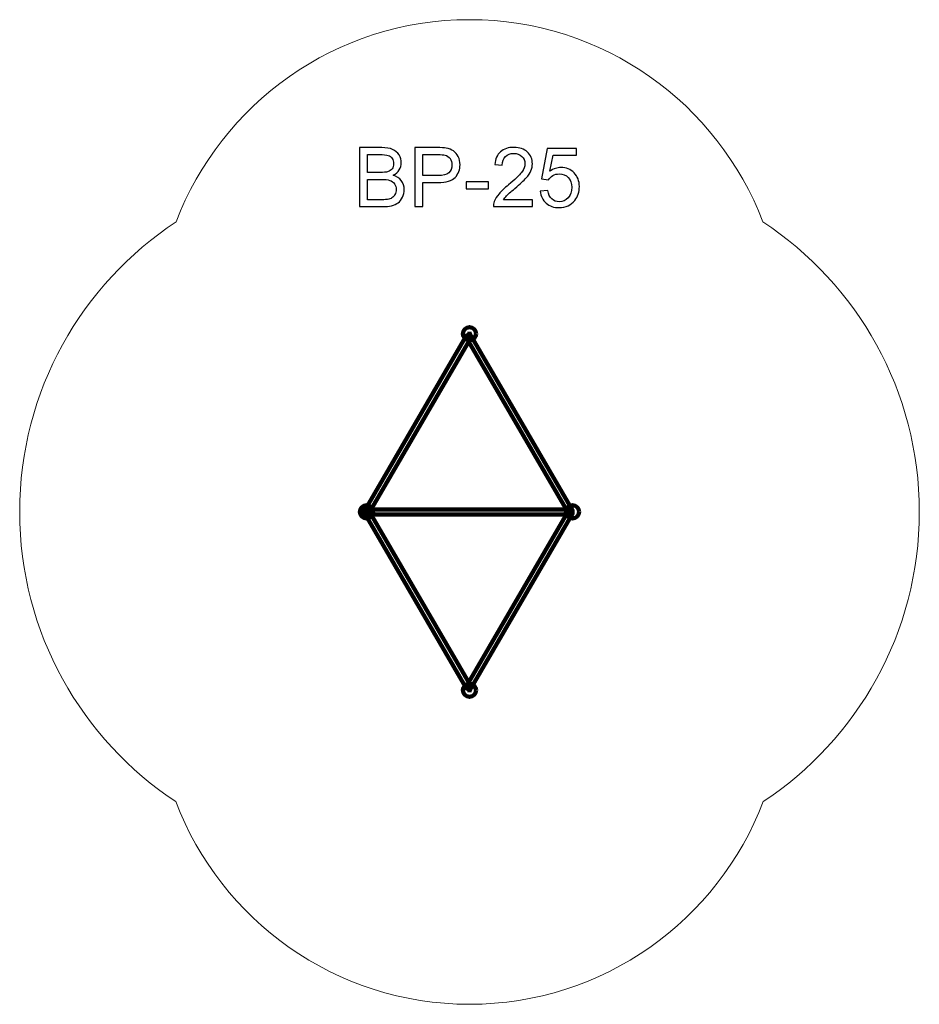
# Model space of a CAD drawing. Units: centimetres. Extents: x -8.78 to -2.62, y 5.76 to 12.5.
import ezdxf

# ---------------------------------------------------------------- set-up
doc = ezdxf.new("R2010")
doc.units = ezdxf.units.CM
doc.header["$MEASUREMENT"] = 0
doc.layers.add('layer 1', color=7, linetype='Continuous')

msp = doc.modelspace()

# ---------------------------------------------------------------- linework, layer by layer
at = {"layer": 'layer 1', "color": 242, "lineweight": 9}
msp.add_open_spline([(-5.70456, 5.75825), (-4.78569, 5.75825), (-4.0016, 6.33476), (-3.69387, 7.14574), (-3.69387, 7.14574), (-3.04972, 7.57052), (-2.62456, 8.30042), (-2.62456, 9.12973), (-2.62456, 9.12973), (-2.62456, 9.95951), (-3.05021, 10.68977), (-3.69497, 11.11445), (-3.69497, 11.11445), (-4.00345, 11.92391), (-4.78678, 12.49904), (-5.70456, 12.49904), (-5.70456, 12.49904), (-6.62233, 12.49904), (-7.40566, 11.92391), (-7.71415, 11.11446), (-7.71415, 11.11446), (-8.35892, 10.68979), (-8.78457, 9.95952), (-8.78457, 9.12973), (-8.78457, 9.12973), (-8.78457, 8.30041), (-8.3594, 7.57051), (-7.71525, 7.14573), (-7.71525, 7.14573), (-7.40753, 6.33476), (-6.62343, 5.75825), (-5.70456, 5.75825)], degree=3, knots=[0, 0, 0, 0, 0.1111111, 0.1111111, 0.1111111, 0.1111111, 0.2222222, 0.2222222, 0.2222222, 0.2222222, 0.3333333, 0.3333333, 0.3333333, 0.3333333, 0.4444444, 0.4444444, 0.4444444, 0.4444444, 0.5555556, 0.5555556, 0.5555556, 0.5555556, 0.6666667, 0.6666667, 0.6666667, 0.6666667, 0.7777778, 0.7777778, 0.7777778, 0.7777778, 1, 1, 1, 1], dxfattribs=at)
at = {"layer": 'layer 1', "color": 250}
for points, knots in [([(-6.45701, 11.21903), (-6.45701, 11.21903), (-6.45701, 11.62317), (-6.45701, 11.62317), (-6.45701, 11.62317), (-6.45701, 11.62317), (-6.30536, 11.62317), (-6.30536, 11.62317), (-6.30536, 11.62317), (-6.2745, 11.62317), (-6.24976, 11.61912), (-6.23104, 11.61094), (-6.23104, 11.61094), (-6.21242, 11.60276), (-6.19783, 11.59015), (-6.1873, 11.57312), (-6.1873, 11.57312), (-6.17667, 11.55619), (-6.1714, 11.53841), (-6.1714, 11.51978), (-6.1714, 11.51978), (-6.1714, 11.50257), (-6.1761, 11.48629), (-6.18542, 11.47105), (-6.18542, 11.47105), (-6.19473, 11.45581), (-6.20884, 11.44349), (-6.22775, 11.43408), (-6.22775, 11.43408), (-6.20329, 11.42693), (-6.18448, 11.4147), (-6.1714, 11.39739), (-6.1714, 11.39739), (-6.15823, 11.38018), (-6.15164, 11.35976), (-6.15164, 11.33625), (-6.15164, 11.33625), (-6.15164, 11.31724), (-6.15569, 11.29965), (-6.16369, 11.28338), (-6.16369, 11.28338), (-6.17168, 11.2671), (-6.18156, 11.25459), (-6.19332, 11.24575), (-6.19332, 11.24575), (-6.20508, 11.237), (-6.21985, 11.23032), (-6.23753, 11.2258), (-6.23753, 11.2258), (-6.25531, 11.22129), (-6.27704, 11.21903), (-6.30282, 11.21903), (-6.30282, 11.21903), (-6.30282, 11.21903), (-6.45701, 11.21903), (-6.45701, 11.21903)], [0, 0, 0, 0, 0.0666667, 0.0666667, 0.0666667, 0.0666667, 0.1333333, 0.1333333, 0.1333333, 0.1333333, 0.2, 0.2, 0.2, 0.2, 0.2666667, 0.2666667, 0.2666667, 0.2666667, 0.3333333, 0.3333333, 0.3333333, 0.3333333, 0.4, 0.4, 0.4, 0.4, 0.4666667, 0.4666667, 0.4666667, 0.4666667, 0.5333333, 0.5333333, 0.5333333, 0.5333333, 0.6, 0.6, 0.6, 0.6, 0.6666667, 0.6666667, 0.6666667, 0.6666667, 0.7333333, 0.7333333, 0.7333333, 0.7333333, 0.8, 0.8, 0.8, 0.8, 0.8666667, 0.8666667, 0.8666667, 0.8666667, 1, 1, 1, 1]), ([(-6.07827, 11.21903), (-6.07827, 11.21903), (-6.07827, 11.62317), (-6.07827, 11.62317), (-6.07827, 11.62317), (-6.07827, 11.62317), (-5.92568, 11.62317), (-5.92568, 11.62317), (-5.92568, 11.62317), (-5.89887, 11.62317), (-5.87836, 11.62185), (-5.86416, 11.61931), (-5.86416, 11.61931), (-5.84431, 11.61602), (-5.82766, 11.60972), (-5.8142, 11.6005), (-5.8142, 11.6005), (-5.80075, 11.59118), (-5.78993, 11.5782), (-5.78175, 11.56155), (-5.78175, 11.56155), (-5.77356, 11.5449), (-5.76952, 11.52656), (-5.76952, 11.50652), (-5.76952, 11.50652), (-5.76952, 11.47228), (-5.78043, 11.44321), (-5.80235, 11.4195), (-5.80235, 11.4195), (-5.82418, 11.3957), (-5.86378, 11.38385), (-5.92098, 11.38385), (-5.92098, 11.38385), (-5.92098, 11.38385), (-6.02465, 11.38385), (-6.02465, 11.38385), (-6.02465, 11.38385), (-6.02465, 11.38385), (-6.02465, 11.21903), (-6.02465, 11.21903), (-6.02465, 11.21903), (-6.02465, 11.21903), (-6.07827, 11.21903), (-6.07827, 11.21903)], [0, 0, 0, 0, 0.0833333, 0.0833333, 0.0833333, 0.0833333, 0.1666667, 0.1666667, 0.1666667, 0.1666667, 0.25, 0.25, 0.25, 0.25, 0.3333333, 0.3333333, 0.3333333, 0.3333333, 0.4166667, 0.4166667, 0.4166667, 0.4166667, 0.5, 0.5, 0.5, 0.5, 0.5833333, 0.5833333, 0.5833333, 0.5833333, 0.6666667, 0.6666667, 0.6666667, 0.6666667, 0.75, 0.75, 0.75, 0.75, 0.8333333, 0.8333333, 0.8333333, 0.8333333, 1, 1, 1, 1]), ([(-5.27338, 11.26644), (-5.27338, 11.26644), (-5.27338, 11.21903), (-5.27338, 11.21903), (-5.27338, 11.21903), (-5.27338, 11.21903), (-5.54092, 11.21903), (-5.54092, 11.21903), (-5.54092, 11.21903), (-5.5413, 11.23098), (-5.53932, 11.24245), (-5.53509, 11.25355), (-5.53509, 11.25355), (-5.52822, 11.27171), (-5.51721, 11.28968), (-5.50207, 11.30727), (-5.50207, 11.30727), (-5.48692, 11.32486), (-5.46529, 11.34518), (-5.43716, 11.36823), (-5.43716, 11.36823), (-5.39341, 11.40426), (-5.36369, 11.43276), (-5.34816, 11.45384), (-5.34816, 11.45384), (-5.33255, 11.47491), (-5.32474, 11.49485), (-5.32474, 11.51367), (-5.32474, 11.51367), (-5.32474, 11.53333), (-5.3318, 11.54989), (-5.34591, 11.56343), (-5.34591, 11.56343), (-5.36002, 11.57688), (-5.37846, 11.58366), (-5.40113, 11.58366), (-5.40113, 11.58366), (-5.42512, 11.58366), (-5.44431, 11.57651), (-5.4587, 11.56221), (-5.4587, 11.56221), (-5.47309, 11.548), (-5.48034, 11.52825), (-5.48053, 11.50294), (-5.48053, 11.50294), (-5.48053, 11.50294), (-5.53133, 11.50802), (-5.53133, 11.50802), (-5.53133, 11.50802), (-5.52785, 11.54603), (-5.51467, 11.575), (-5.49191, 11.59495), (-5.49191, 11.59495), (-5.46905, 11.61489), (-5.43848, 11.62486), (-5.4, 11.62486), (-5.4, 11.62486), (-5.36124, 11.62486), (-5.33048, 11.61414), (-5.3079, 11.5926), (-5.3079, 11.5926), (-5.28523, 11.57105), (-5.27394, 11.54434), (-5.27394, 11.51254), (-5.27394, 11.51254), (-5.27394, 11.49636), (-5.27723, 11.48046), (-5.28391, 11.46484), (-5.28391, 11.46484), (-5.2905, 11.44913), (-5.3015, 11.43267), (-5.31684, 11.41536), (-5.31684, 11.41536), (-5.33227, 11.39815), (-5.35776, 11.37435), (-5.39332, 11.34424), (-5.39332, 11.34424), (-5.42314, 11.31922), (-5.44233, 11.30228), (-5.4508, 11.29335), (-5.4508, 11.29335), (-5.45927, 11.28441), (-5.46623, 11.27547), (-5.47178, 11.26644), (-5.47178, 11.26644), (-5.47178, 11.26644), (-5.27338, 11.26644), (-5.27338, 11.26644)], [0, 0, 0, 0, 0.0434783, 0.0434783, 0.0434783, 0.0434783, 0.0869565, 0.0869565, 0.0869565, 0.0869565, 0.1304348, 0.1304348, 0.1304348, 0.1304348, 0.173913, 0.173913, 0.173913, 0.173913, 0.2173913, 0.2173913, 0.2173913, 0.2173913, 0.2608696, 0.2608696, 0.2608696, 0.2608696, 0.3043478, 0.3043478, 0.3043478, 0.3043478, 0.3478261, 0.3478261, 0.3478261, 0.3478261, 0.3913043, 0.3913043, 0.3913043, 0.3913043, 0.4347826, 0.4347826, 0.4347826, 0.4347826, 0.4782609, 0.4782609, 0.4782609, 0.4782609, 0.5217391, 0.5217391, 0.5217391, 0.5217391, 0.5652174, 0.5652174, 0.5652174, 0.5652174, 0.6086957, 0.6086957, 0.6086957, 0.6086957, 0.6521739, 0.6521739, 0.6521739, 0.6521739, 0.6956522, 0.6956522, 0.6956522, 0.6956522, 0.7391304, 0.7391304, 0.7391304, 0.7391304, 0.7826087, 0.7826087, 0.7826087, 0.7826087, 0.826087, 0.826087, 0.826087, 0.826087, 0.8695652, 0.8695652, 0.8695652, 0.8695652, 0.9130435, 0.9130435, 0.9130435, 0.9130435, 1, 1, 1, 1]), ([(-5.21966, 11.32514), (-5.21966, 11.32514), (-5.16774, 11.3291), (-5.16774, 11.3291), (-5.16774, 11.3291), (-5.16388, 11.30379), (-5.15494, 11.28479), (-5.14102, 11.27199), (-5.14102, 11.27199), (-5.1271, 11.25929), (-5.11007, 11.2529), (-5.09003, 11.2529), (-5.09003, 11.2529), (-5.06585, 11.2529), (-5.04563, 11.26193), (-5.02917, 11.2799), (-5.02917, 11.2799), (-5.0128, 11.29796), (-5.00461, 11.32185), (-5.00461, 11.35158), (-5.00461, 11.35158), (-5.00461, 11.3799), (-5.01242, 11.40219), (-5.02813, 11.41856), (-5.02813, 11.41856), (-5.04384, 11.43493), (-5.06463, 11.44311), (-5.0905, 11.44311), (-5.0905, 11.44311), (-5.10659, 11.44311), (-5.12098, 11.43944), (-5.13377, 11.43211), (-5.13377, 11.43211), (-5.14647, 11.42477), (-5.15645, 11.41527), (-5.16378, 11.4036), (-5.16378, 11.4036), (-5.16378, 11.4036), (-5.21063, 11.41038), (-5.21063, 11.41038), (-5.21063, 11.41038), (-5.21063, 11.41038), (-5.17169, 11.61809), (-5.17169, 11.61809), (-5.17169, 11.61809), (-5.17169, 11.61809), (-4.97131, 11.61809), (-4.97131, 11.61809), (-4.97131, 11.61809), (-4.97131, 11.61809), (-4.97131, 11.57068), (-4.97131, 11.57068), (-4.97131, 11.57068), (-4.97131, 11.57068), (-5.13208, 11.57068), (-5.13208, 11.57068), (-5.13208, 11.57068), (-5.13208, 11.57068), (-5.15362, 11.46165), (-5.15362, 11.46165), (-5.15362, 11.46165), (-5.12945, 11.47867), (-5.10405, 11.48714), (-5.07752, 11.48714), (-5.07752, 11.48714), (-5.04234, 11.48714), (-5.01261, 11.47491), (-4.98843, 11.45045), (-4.98843, 11.45045), (-4.96425, 11.42599), (-4.95212, 11.39457), (-4.95212, 11.35619), (-4.95212, 11.35619), (-4.95212, 11.31959), (-4.96275, 11.28799), (-4.98401, 11.26136), (-4.98401, 11.26136), (-5.00988, 11.22863), (-5.04525, 11.21226), (-5.09003, 11.21226), (-5.09003, 11.21226), (-5.12672, 11.21226), (-5.15663, 11.2226), (-5.17987, 11.24321), (-5.17987, 11.24321), (-5.20311, 11.26381), (-5.21637, 11.29109), (-5.21966, 11.32514)], [0, 0, 0, 0, 0.0434783, 0.0434783, 0.0434783, 0.0434783, 0.0869565, 0.0869565, 0.0869565, 0.0869565, 0.1304348, 0.1304348, 0.1304348, 0.1304348, 0.173913, 0.173913, 0.173913, 0.173913, 0.2173913, 0.2173913, 0.2173913, 0.2173913, 0.2608696, 0.2608696, 0.2608696, 0.2608696, 0.3043478, 0.3043478, 0.3043478, 0.3043478, 0.3478261, 0.3478261, 0.3478261, 0.3478261, 0.3913043, 0.3913043, 0.3913043, 0.3913043, 0.4347826, 0.4347826, 0.4347826, 0.4347826, 0.4782609, 0.4782609, 0.4782609, 0.4782609, 0.5217391, 0.5217391, 0.5217391, 0.5217391, 0.5652174, 0.5652174, 0.5652174, 0.5652174, 0.6086957, 0.6086957, 0.6086957, 0.6086957, 0.6521739, 0.6521739, 0.6521739, 0.6521739, 0.6956522, 0.6956522, 0.6956522, 0.6956522, 0.7391304, 0.7391304, 0.7391304, 0.7391304, 0.7826087, 0.7826087, 0.7826087, 0.7826087, 0.826087, 0.826087, 0.826087, 0.826087, 0.8695652, 0.8695652, 0.8695652, 0.8695652, 0.9130435, 0.9130435, 0.9130435, 0.9130435, 1, 1, 1, 1]), ([(-6.40338, 11.45327), (-6.40338, 11.45327), (-6.31599, 11.45327), (-6.31599, 11.45327), (-6.31599, 11.45327), (-6.29228, 11.45327), (-6.27526, 11.45487), (-6.265, 11.45798), (-6.265, 11.45798), (-6.25136, 11.46202), (-6.24111, 11.46879), (-6.23424, 11.4782), (-6.23424, 11.4782), (-6.22737, 11.48761), (-6.22389, 11.49937), (-6.22389, 11.51357), (-6.22389, 11.51357), (-6.22389, 11.52703), (-6.22709, 11.53888), (-6.23358, 11.54904), (-6.23358, 11.54904), (-6.23998, 11.55929), (-6.2492, 11.56635), (-6.26115, 11.57011), (-6.26115, 11.57011), (-6.27309, 11.57387), (-6.2936, 11.57576), (-6.32258, 11.57576), (-6.32258, 11.57576), (-6.32258, 11.57576), (-6.40338, 11.57576), (-6.40338, 11.57576), (-6.40338, 11.57576), (-6.40338, 11.57576), (-6.40338, 11.45327), (-6.40338, 11.45327)], [0, 0, 0, 0, 0.1, 0.1, 0.1, 0.1, 0.2, 0.2, 0.2, 0.2, 0.3, 0.3, 0.3, 0.3, 0.4, 0.4, 0.4, 0.4, 0.5, 0.5, 0.5, 0.5, 0.6, 0.6, 0.6, 0.6, 0.7, 0.7, 0.7, 0.7, 0.8, 0.8, 0.8, 0.8, 1, 1, 1, 1]), ([(-6.02465, 11.43126), (-6.02465, 11.43126), (-5.92022, 11.43126), (-5.92022, 11.43126), (-5.92022, 11.43126), (-5.88561, 11.43126), (-5.86115, 11.43766), (-5.84657, 11.45054), (-5.84657, 11.45054), (-5.83208, 11.46343), (-5.82483, 11.48149), (-5.82483, 11.50492), (-5.82483, 11.50492), (-5.82483, 11.52176), (-5.82907, 11.53625), (-5.83763, 11.54829), (-5.83763, 11.54829), (-5.84619, 11.56033), (-5.85748, 11.56832), (-5.8714, 11.57218), (-5.8714, 11.57218), (-5.88043, 11.57453), (-5.89708, 11.57576), (-5.92126, 11.57576), (-5.92126, 11.57576), (-5.92126, 11.57576), (-6.02465, 11.57576), (-6.02465, 11.57576), (-6.02465, 11.57576), (-6.02465, 11.57576), (-6.02465, 11.43126), (-6.02465, 11.43126)], [0, 0, 0, 0, 0.1111111, 0.1111111, 0.1111111, 0.1111111, 0.2222222, 0.2222222, 0.2222222, 0.2222222, 0.3333333, 0.3333333, 0.3333333, 0.3333333, 0.4444444, 0.4444444, 0.4444444, 0.4444444, 0.5555556, 0.5555556, 0.5555556, 0.5555556, 0.6666667, 0.6666667, 0.6666667, 0.6666667, 0.7777778, 0.7777778, 0.7777778, 0.7777778, 1, 1, 1, 1]), ([(-6.40338, 11.26644), (-6.40338, 11.26644), (-6.30273, 11.26644), (-6.30273, 11.26644), (-6.30273, 11.26644), (-6.28542, 11.26644), (-6.27328, 11.2671), (-6.26623, 11.26842), (-6.26623, 11.26842), (-6.254, 11.27058), (-6.24365, 11.27425), (-6.23537, 11.27943), (-6.23537, 11.27943), (-6.22709, 11.2846), (-6.22032, 11.29212), (-6.21496, 11.302), (-6.21496, 11.302), (-6.20959, 11.31188), (-6.20696, 11.32326), (-6.20696, 11.33615), (-6.20696, 11.33615), (-6.20696, 11.3513), (-6.21082, 11.36437), (-6.21862, 11.37557), (-6.21862, 11.37557), (-6.22634, 11.38676), (-6.23706, 11.39457), (-6.2508, 11.39909), (-6.2508, 11.39909), (-6.26444, 11.4036), (-6.28419, 11.40586), (-6.30988, 11.40586), (-6.30988, 11.40586), (-6.30988, 11.40586), (-6.40338, 11.40586), (-6.40338, 11.40586), (-6.40338, 11.40586), (-6.40338, 11.40586), (-6.40338, 11.26644), (-6.40338, 11.26644)], [0, 0, 0, 0, 0.0909091, 0.0909091, 0.0909091, 0.0909091, 0.1818182, 0.1818182, 0.1818182, 0.1818182, 0.2727273, 0.2727273, 0.2727273, 0.2727273, 0.3636364, 0.3636364, 0.3636364, 0.3636364, 0.4545455, 0.4545455, 0.4545455, 0.4545455, 0.5454545, 0.5454545, 0.5454545, 0.5454545, 0.6363636, 0.6363636, 0.6363636, 0.6363636, 0.7272727, 0.7272727, 0.7272727, 0.7272727, 0.8181818, 0.8181818, 0.8181818, 0.8181818, 1, 1, 1, 1]), ([(-5.72775, 11.34038), (-5.72775, 11.34038), (-5.72775, 11.39006), (-5.72775, 11.39006), (-5.72775, 11.39006), (-5.72775, 11.39006), (-5.57422, 11.39006), (-5.57422, 11.39006), (-5.57422, 11.39006), (-5.57422, 11.39006), (-5.57422, 11.34038), (-5.57422, 11.34038), (-5.57422, 11.34038), (-5.57422, 11.34038), (-5.72775, 11.34038), (-5.72775, 11.34038)], [0, 0, 0, 0, 0.2, 0.2, 0.2, 0.2, 0.4, 0.4, 0.4, 0.4, 0.6, 0.6, 0.6, 0.6, 1, 1, 1, 1])]:
    msp.add_open_spline(points, degree=3, knots=knots, dxfattribs=at)
at = {"layer": 'layer 1', "color": 250, "lineweight": 5}
for points, knots in [([(-6.45701, 11.21903), (-6.45701, 11.21903), (-6.45701, 11.62317), (-6.45701, 11.62317), (-6.45701, 11.62317), (-6.45701, 11.62317), (-6.30536, 11.62317), (-6.30536, 11.62317), (-6.30536, 11.62317), (-6.2745, 11.62317), (-6.24976, 11.61912), (-6.23104, 11.61094), (-6.23104, 11.61094), (-6.21242, 11.60276), (-6.19783, 11.59015), (-6.1873, 11.57312), (-6.1873, 11.57312), (-6.17667, 11.55619), (-6.1714, 11.53841), (-6.1714, 11.51978), (-6.1714, 11.51978), (-6.1714, 11.50257), (-6.1761, 11.48629), (-6.18542, 11.47105), (-6.18542, 11.47105), (-6.19473, 11.45581), (-6.20884, 11.44349), (-6.22775, 11.43408), (-6.22775, 11.43408), (-6.20329, 11.42693), (-6.18448, 11.4147), (-6.1714, 11.39739), (-6.1714, 11.39739), (-6.15823, 11.38018), (-6.15164, 11.35976), (-6.15164, 11.33625), (-6.15164, 11.33625), (-6.15164, 11.31724), (-6.15569, 11.29965), (-6.16369, 11.28338), (-6.16369, 11.28338), (-6.17168, 11.2671), (-6.18156, 11.25459), (-6.19332, 11.24575), (-6.19332, 11.24575), (-6.20508, 11.237), (-6.21985, 11.23032), (-6.23753, 11.2258), (-6.23753, 11.2258), (-6.25531, 11.22129), (-6.27704, 11.21903), (-6.30282, 11.21903), (-6.30282, 11.21903), (-6.30282, 11.21903), (-6.45701, 11.21903), (-6.45701, 11.21903)], [0, 0, 0, 0, 0.0666667, 0.0666667, 0.0666667, 0.0666667, 0.1333333, 0.1333333, 0.1333333, 0.1333333, 0.2, 0.2, 0.2, 0.2, 0.2666667, 0.2666667, 0.2666667, 0.2666667, 0.3333333, 0.3333333, 0.3333333, 0.3333333, 0.4, 0.4, 0.4, 0.4, 0.4666667, 0.4666667, 0.4666667, 0.4666667, 0.5333333, 0.5333333, 0.5333333, 0.5333333, 0.6, 0.6, 0.6, 0.6, 0.6666667, 0.6666667, 0.6666667, 0.6666667, 0.7333333, 0.7333333, 0.7333333, 0.7333333, 0.8, 0.8, 0.8, 0.8, 0.8666667, 0.8666667, 0.8666667, 0.8666667, 1, 1, 1, 1]), ([(-6.07827, 11.21903), (-6.07827, 11.21903), (-6.07827, 11.62317), (-6.07827, 11.62317), (-6.07827, 11.62317), (-6.07827, 11.62317), (-5.92568, 11.62317), (-5.92568, 11.62317), (-5.92568, 11.62317), (-5.89887, 11.62317), (-5.87836, 11.62185), (-5.86416, 11.61931), (-5.86416, 11.61931), (-5.84431, 11.61602), (-5.82766, 11.60972), (-5.8142, 11.6005), (-5.8142, 11.6005), (-5.80075, 11.59118), (-5.78993, 11.5782), (-5.78175, 11.56155), (-5.78175, 11.56155), (-5.77356, 11.5449), (-5.76952, 11.52656), (-5.76952, 11.50652), (-5.76952, 11.50652), (-5.76952, 11.47228), (-5.78043, 11.44321), (-5.80235, 11.4195), (-5.80235, 11.4195), (-5.82418, 11.3957), (-5.86378, 11.38385), (-5.92098, 11.38385), (-5.92098, 11.38385), (-5.92098, 11.38385), (-6.02465, 11.38385), (-6.02465, 11.38385), (-6.02465, 11.38385), (-6.02465, 11.38385), (-6.02465, 11.21903), (-6.02465, 11.21903), (-6.02465, 11.21903), (-6.02465, 11.21903), (-6.07827, 11.21903), (-6.07827, 11.21903)], [0, 0, 0, 0, 0.0833333, 0.0833333, 0.0833333, 0.0833333, 0.1666667, 0.1666667, 0.1666667, 0.1666667, 0.25, 0.25, 0.25, 0.25, 0.3333333, 0.3333333, 0.3333333, 0.3333333, 0.4166667, 0.4166667, 0.4166667, 0.4166667, 0.5, 0.5, 0.5, 0.5, 0.5833333, 0.5833333, 0.5833333, 0.5833333, 0.6666667, 0.6666667, 0.6666667, 0.6666667, 0.75, 0.75, 0.75, 0.75, 0.8333333, 0.8333333, 0.8333333, 0.8333333, 1, 1, 1, 1]), ([(-5.27338, 11.26644), (-5.27338, 11.26644), (-5.27338, 11.21903), (-5.27338, 11.21903), (-5.27338, 11.21903), (-5.27338, 11.21903), (-5.54092, 11.21903), (-5.54092, 11.21903), (-5.54092, 11.21903), (-5.5413, 11.23098), (-5.53932, 11.24245), (-5.53509, 11.25355), (-5.53509, 11.25355), (-5.52822, 11.27171), (-5.51721, 11.28968), (-5.50207, 11.30727), (-5.50207, 11.30727), (-5.48692, 11.32486), (-5.46529, 11.34518), (-5.43716, 11.36823), (-5.43716, 11.36823), (-5.39341, 11.40426), (-5.36369, 11.43276), (-5.34816, 11.45384), (-5.34816, 11.45384), (-5.33255, 11.47491), (-5.32474, 11.49485), (-5.32474, 11.51367), (-5.32474, 11.51367), (-5.32474, 11.53333), (-5.3318, 11.54989), (-5.34591, 11.56343), (-5.34591, 11.56343), (-5.36002, 11.57688), (-5.37846, 11.58366), (-5.40113, 11.58366), (-5.40113, 11.58366), (-5.42512, 11.58366), (-5.44431, 11.57651), (-5.4587, 11.56221), (-5.4587, 11.56221), (-5.47309, 11.548), (-5.48034, 11.52825), (-5.48053, 11.50294), (-5.48053, 11.50294), (-5.48053, 11.50294), (-5.53133, 11.50802), (-5.53133, 11.50802), (-5.53133, 11.50802), (-5.52785, 11.54603), (-5.51467, 11.575), (-5.49191, 11.59495), (-5.49191, 11.59495), (-5.46905, 11.61489), (-5.43848, 11.62486), (-5.4, 11.62486), (-5.4, 11.62486), (-5.36124, 11.62486), (-5.33048, 11.61414), (-5.3079, 11.5926), (-5.3079, 11.5926), (-5.28523, 11.57105), (-5.27394, 11.54434), (-5.27394, 11.51254), (-5.27394, 11.51254), (-5.27394, 11.49636), (-5.27723, 11.48046), (-5.28391, 11.46484), (-5.28391, 11.46484), (-5.2905, 11.44913), (-5.3015, 11.43267), (-5.31684, 11.41536), (-5.31684, 11.41536), (-5.33227, 11.39815), (-5.35776, 11.37435), (-5.39332, 11.34424), (-5.39332, 11.34424), (-5.42314, 11.31922), (-5.44233, 11.30228), (-5.4508, 11.29335), (-5.4508, 11.29335), (-5.45927, 11.28441), (-5.46623, 11.27547), (-5.47178, 11.26644), (-5.47178, 11.26644), (-5.47178, 11.26644), (-5.27338, 11.26644), (-5.27338, 11.26644)], [0, 0, 0, 0, 0.0434783, 0.0434783, 0.0434783, 0.0434783, 0.0869565, 0.0869565, 0.0869565, 0.0869565, 0.1304348, 0.1304348, 0.1304348, 0.1304348, 0.173913, 0.173913, 0.173913, 0.173913, 0.2173913, 0.2173913, 0.2173913, 0.2173913, 0.2608696, 0.2608696, 0.2608696, 0.2608696, 0.3043478, 0.3043478, 0.3043478, 0.3043478, 0.3478261, 0.3478261, 0.3478261, 0.3478261, 0.3913043, 0.3913043, 0.3913043, 0.3913043, 0.4347826, 0.4347826, 0.4347826, 0.4347826, 0.4782609, 0.4782609, 0.4782609, 0.4782609, 0.5217391, 0.5217391, 0.5217391, 0.5217391, 0.5652174, 0.5652174, 0.5652174, 0.5652174, 0.6086957, 0.6086957, 0.6086957, 0.6086957, 0.6521739, 0.6521739, 0.6521739, 0.6521739, 0.6956522, 0.6956522, 0.6956522, 0.6956522, 0.7391304, 0.7391304, 0.7391304, 0.7391304, 0.7826087, 0.7826087, 0.7826087, 0.7826087, 0.826087, 0.826087, 0.826087, 0.826087, 0.8695652, 0.8695652, 0.8695652, 0.8695652, 0.9130435, 0.9130435, 0.9130435, 0.9130435, 1, 1, 1, 1]), ([(-5.21966, 11.32514), (-5.21966, 11.32514), (-5.16774, 11.3291), (-5.16774, 11.3291), (-5.16774, 11.3291), (-5.16388, 11.30379), (-5.15494, 11.28479), (-5.14102, 11.27199), (-5.14102, 11.27199), (-5.1271, 11.25929), (-5.11007, 11.2529), (-5.09003, 11.2529), (-5.09003, 11.2529), (-5.06585, 11.2529), (-5.04563, 11.26193), (-5.02917, 11.2799), (-5.02917, 11.2799), (-5.0128, 11.29796), (-5.00461, 11.32185), (-5.00461, 11.35158), (-5.00461, 11.35158), (-5.00461, 11.3799), (-5.01242, 11.40219), (-5.02813, 11.41856), (-5.02813, 11.41856), (-5.04384, 11.43493), (-5.06463, 11.44311), (-5.0905, 11.44311), (-5.0905, 11.44311), (-5.10659, 11.44311), (-5.12098, 11.43944), (-5.13377, 11.43211), (-5.13377, 11.43211), (-5.14647, 11.42477), (-5.15645, 11.41527), (-5.16378, 11.4036), (-5.16378, 11.4036), (-5.16378, 11.4036), (-5.21063, 11.41038), (-5.21063, 11.41038), (-5.21063, 11.41038), (-5.21063, 11.41038), (-5.17169, 11.61809), (-5.17169, 11.61809), (-5.17169, 11.61809), (-5.17169, 11.61809), (-4.97131, 11.61809), (-4.97131, 11.61809), (-4.97131, 11.61809), (-4.97131, 11.61809), (-4.97131, 11.57068), (-4.97131, 11.57068), (-4.97131, 11.57068), (-4.97131, 11.57068), (-5.13208, 11.57068), (-5.13208, 11.57068), (-5.13208, 11.57068), (-5.13208, 11.57068), (-5.15362, 11.46165), (-5.15362, 11.46165), (-5.15362, 11.46165), (-5.12945, 11.47867), (-5.10405, 11.48714), (-5.07752, 11.48714), (-5.07752, 11.48714), (-5.04234, 11.48714), (-5.01261, 11.47491), (-4.98843, 11.45045), (-4.98843, 11.45045), (-4.96425, 11.42599), (-4.95212, 11.39457), (-4.95212, 11.35619), (-4.95212, 11.35619), (-4.95212, 11.31959), (-4.96275, 11.28799), (-4.98401, 11.26136), (-4.98401, 11.26136), (-5.00988, 11.22863), (-5.04525, 11.21226), (-5.09003, 11.21226), (-5.09003, 11.21226), (-5.12672, 11.21226), (-5.15663, 11.2226), (-5.17987, 11.24321), (-5.17987, 11.24321), (-5.20311, 11.26381), (-5.21637, 11.29109), (-5.21966, 11.32514)], [0, 0, 0, 0, 0.0434783, 0.0434783, 0.0434783, 0.0434783, 0.0869565, 0.0869565, 0.0869565, 0.0869565, 0.1304348, 0.1304348, 0.1304348, 0.1304348, 0.173913, 0.173913, 0.173913, 0.173913, 0.2173913, 0.2173913, 0.2173913, 0.2173913, 0.2608696, 0.2608696, 0.2608696, 0.2608696, 0.3043478, 0.3043478, 0.3043478, 0.3043478, 0.3478261, 0.3478261, 0.3478261, 0.3478261, 0.3913043, 0.3913043, 0.3913043, 0.3913043, 0.4347826, 0.4347826, 0.4347826, 0.4347826, 0.4782609, 0.4782609, 0.4782609, 0.4782609, 0.5217391, 0.5217391, 0.5217391, 0.5217391, 0.5652174, 0.5652174, 0.5652174, 0.5652174, 0.6086957, 0.6086957, 0.6086957, 0.6086957, 0.6521739, 0.6521739, 0.6521739, 0.6521739, 0.6956522, 0.6956522, 0.6956522, 0.6956522, 0.7391304, 0.7391304, 0.7391304, 0.7391304, 0.7826087, 0.7826087, 0.7826087, 0.7826087, 0.826087, 0.826087, 0.826087, 0.826087, 0.8695652, 0.8695652, 0.8695652, 0.8695652, 0.9130435, 0.9130435, 0.9130435, 0.9130435, 1, 1, 1, 1]), ([(-6.40338, 11.45327), (-6.40338, 11.45327), (-6.31599, 11.45327), (-6.31599, 11.45327), (-6.31599, 11.45327), (-6.29228, 11.45327), (-6.27526, 11.45487), (-6.265, 11.45798), (-6.265, 11.45798), (-6.25136, 11.46202), (-6.24111, 11.46879), (-6.23424, 11.4782), (-6.23424, 11.4782), (-6.22737, 11.48761), (-6.22389, 11.49937), (-6.22389, 11.51357), (-6.22389, 11.51357), (-6.22389, 11.52703), (-6.22709, 11.53888), (-6.23358, 11.54904), (-6.23358, 11.54904), (-6.23998, 11.55929), (-6.2492, 11.56635), (-6.26115, 11.57011), (-6.26115, 11.57011), (-6.27309, 11.57387), (-6.2936, 11.57576), (-6.32258, 11.57576), (-6.32258, 11.57576), (-6.32258, 11.57576), (-6.40338, 11.57576), (-6.40338, 11.57576), (-6.40338, 11.57576), (-6.40338, 11.57576), (-6.40338, 11.45327), (-6.40338, 11.45327)], [0, 0, 0, 0, 0.1, 0.1, 0.1, 0.1, 0.2, 0.2, 0.2, 0.2, 0.3, 0.3, 0.3, 0.3, 0.4, 0.4, 0.4, 0.4, 0.5, 0.5, 0.5, 0.5, 0.6, 0.6, 0.6, 0.6, 0.7, 0.7, 0.7, 0.7, 0.8, 0.8, 0.8, 0.8, 1, 1, 1, 1]), ([(-6.02465, 11.43126), (-6.02465, 11.43126), (-5.92022, 11.43126), (-5.92022, 11.43126), (-5.92022, 11.43126), (-5.88561, 11.43126), (-5.86115, 11.43766), (-5.84657, 11.45054), (-5.84657, 11.45054), (-5.83208, 11.46343), (-5.82483, 11.48149), (-5.82483, 11.50492), (-5.82483, 11.50492), (-5.82483, 11.52176), (-5.82907, 11.53625), (-5.83763, 11.54829), (-5.83763, 11.54829), (-5.84619, 11.56033), (-5.85748, 11.56832), (-5.8714, 11.57218), (-5.8714, 11.57218), (-5.88043, 11.57453), (-5.89708, 11.57576), (-5.92126, 11.57576), (-5.92126, 11.57576), (-5.92126, 11.57576), (-6.02465, 11.57576), (-6.02465, 11.57576), (-6.02465, 11.57576), (-6.02465, 11.57576), (-6.02465, 11.43126), (-6.02465, 11.43126)], [0, 0, 0, 0, 0.1111111, 0.1111111, 0.1111111, 0.1111111, 0.2222222, 0.2222222, 0.2222222, 0.2222222, 0.3333333, 0.3333333, 0.3333333, 0.3333333, 0.4444444, 0.4444444, 0.4444444, 0.4444444, 0.5555556, 0.5555556, 0.5555556, 0.5555556, 0.6666667, 0.6666667, 0.6666667, 0.6666667, 0.7777778, 0.7777778, 0.7777778, 0.7777778, 1, 1, 1, 1]), ([(-6.40338, 11.26644), (-6.40338, 11.26644), (-6.30273, 11.26644), (-6.30273, 11.26644), (-6.30273, 11.26644), (-6.28542, 11.26644), (-6.27328, 11.2671), (-6.26623, 11.26842), (-6.26623, 11.26842), (-6.254, 11.27058), (-6.24365, 11.27425), (-6.23537, 11.27943), (-6.23537, 11.27943), (-6.22709, 11.2846), (-6.22032, 11.29212), (-6.21496, 11.302), (-6.21496, 11.302), (-6.20959, 11.31188), (-6.20696, 11.32326), (-6.20696, 11.33615), (-6.20696, 11.33615), (-6.20696, 11.3513), (-6.21082, 11.36437), (-6.21862, 11.37557), (-6.21862, 11.37557), (-6.22634, 11.38676), (-6.23706, 11.39457), (-6.2508, 11.39909), (-6.2508, 11.39909), (-6.26444, 11.4036), (-6.28419, 11.40586), (-6.30988, 11.40586), (-6.30988, 11.40586), (-6.30988, 11.40586), (-6.40338, 11.40586), (-6.40338, 11.40586), (-6.40338, 11.40586), (-6.40338, 11.40586), (-6.40338, 11.26644), (-6.40338, 11.26644)], [0, 0, 0, 0, 0.0909091, 0.0909091, 0.0909091, 0.0909091, 0.1818182, 0.1818182, 0.1818182, 0.1818182, 0.2727273, 0.2727273, 0.2727273, 0.2727273, 0.3636364, 0.3636364, 0.3636364, 0.3636364, 0.4545455, 0.4545455, 0.4545455, 0.4545455, 0.5454545, 0.5454545, 0.5454545, 0.5454545, 0.6363636, 0.6363636, 0.6363636, 0.6363636, 0.7272727, 0.7272727, 0.7272727, 0.7272727, 0.8181818, 0.8181818, 0.8181818, 0.8181818, 1, 1, 1, 1]), ([(-5.72775, 11.34038), (-5.72775, 11.34038), (-5.72775, 11.39006), (-5.72775, 11.39006), (-5.72775, 11.39006), (-5.72775, 11.39006), (-5.57422, 11.39006), (-5.57422, 11.39006), (-5.57422, 11.39006), (-5.57422, 11.39006), (-5.57422, 11.34038), (-5.57422, 11.34038), (-5.57422, 11.34038), (-5.57422, 11.34038), (-5.72775, 11.34038), (-5.72775, 11.34038)], [0, 0, 0, 0, 0.2, 0.2, 0.2, 0.2, 0.4, 0.4, 0.4, 0.4, 0.6, 0.6, 0.6, 0.6, 1, 1, 1, 1])]:
    msp.add_open_spline(points, degree=3, knots=knots, dxfattribs=at)
at = {"layer": 'layer 1', "color": 7, "lineweight": 106}
for points in [[(-5.65956, 10.34904), (-5.65956, 10.32419), (-5.67971, 10.30404), (-5.70456, 10.30404), (-5.70456, 10.30404), (-5.72942, 10.30404), (-5.74956, 10.32419), (-5.74956, 10.34904), (-5.74956, 10.34904), (-5.74956, 10.37389), (-5.72942, 10.39404), (-5.70456, 10.39404), (-5.70456, 10.39404), (-5.67971, 10.39404), (-5.65956, 10.37389), (-5.65956, 10.34904)], [(-6.40957, 9.17453), (-6.43442, 9.17453), (-6.45457, 9.15439), (-6.45457, 9.12953), (-6.45457, 9.12953), (-6.45457, 9.10468), (-6.43442, 9.08453), (-6.40957, 9.08453), (-6.40957, 9.08453), (-6.38471, 9.08453), (-6.36457, 9.10468), (-6.36457, 9.12953), (-6.36457, 9.12953), (-6.36457, 9.15439), (-6.38472, 9.17453), (-6.40957, 9.17453)], [(-4.95457, 9.12973), (-4.95457, 9.15458), (-4.97471, 9.17473), (-4.99956, 9.17473), (-4.99956, 9.17473), (-5.02441, 9.17473), (-5.04456, 9.15458), (-5.04456, 9.12973), (-5.04456, 9.12973), (-5.04456, 9.10488), (-5.02441, 9.08473), (-4.99956, 9.08473), (-4.99956, 9.08473), (-4.97471, 9.08473), (-4.95457, 9.10488), (-4.95457, 9.12973)], [(-5.65956, 7.90825), (-5.65956, 7.9331), (-5.67971, 7.95325), (-5.70456, 7.95325), (-5.70456, 7.95325), (-5.72942, 7.95325), (-5.74956, 7.9331), (-5.74956, 7.90825), (-5.74956, 7.90825), (-5.74956, 7.8834), (-5.72942, 7.86325), (-5.70456, 7.86325), (-5.70456, 7.86325), (-5.67971, 7.86325), (-5.65956, 7.8834), (-5.65956, 7.90825)]]:
    msp.add_open_spline(points, degree=3, knots=[0, 0, 0, 0, 0.2, 0.2, 0.2, 0.2, 0.4, 0.4, 0.4, 0.4, 0.6, 0.6, 0.6, 0.6, 1, 1, 1, 1], dxfattribs=at)
at = {"layer": 'layer 1', "color": 7, "lineweight": 158}
for points in [[(-6.40605, 9.09995), (-6.40605, 9.09995), (-5.70096, 10.31253), (-5.70096, 10.31253), (-5.70096, 10.31253), (-5.70096, 10.31253), (-5.72992, 10.32936), (-5.72992, 10.32936), (-5.72992, 10.32936), (-5.72992, 10.32936), (-6.43502, 9.11679), (-6.43502, 9.11679), (-6.43502, 9.11679), (-6.43502, 9.11679), (-6.40605, 9.09995), (-6.40605, 9.09995)], [(-5.02611, 9.12012), (-5.02611, 9.12012), (-5.7312, 10.3327), (-5.7312, 10.3327), (-5.7312, 10.3327), (-5.7312, 10.3327), (-5.70224, 10.34953), (-5.70224, 10.34953), (-5.70224, 10.34953), (-5.70224, 10.34953), (-4.99714, 9.13696), (-4.99714, 9.13696), (-4.99714, 9.13696), (-4.99714, 9.13696), (-5.02611, 9.12012), (-5.02611, 9.12012)], [(-6.40605, 9.15734), (-6.40605, 9.15734), (-5.70096, 7.94476), (-5.70096, 7.94476), (-5.70096, 7.94476), (-5.70096, 7.94476), (-5.72992, 7.92793), (-5.72992, 7.92793), (-5.72992, 7.92793), (-5.72992, 7.92793), (-6.43502, 9.1405), (-6.43502, 9.1405), (-6.43502, 9.1405), (-6.43502, 9.1405), (-6.40605, 9.15734), (-6.40605, 9.15734)], [(-5.02611, 9.13717), (-5.02611, 9.13717), (-5.7312, 7.92459), (-5.7312, 7.92459), (-5.7312, 7.92459), (-5.7312, 7.92459), (-5.70224, 7.90776), (-5.70224, 7.90776), (-5.70224, 7.90776), (-5.70224, 7.90776), (-4.99714, 9.12033), (-4.99714, 9.12033), (-4.99714, 9.12033), (-4.99714, 9.12033), (-5.02611, 9.13717), (-5.02611, 9.13717)]]:
    msp.add_open_spline(points, degree=3, knots=[0, 0, 0, 0, 0.2, 0.2, 0.2, 0.2, 0.4, 0.4, 0.4, 0.4, 0.6, 0.6, 0.6, 0.6, 1, 1, 1, 1], dxfattribs=at)
at = {"layer": 'layer 1', "color": 250, "lineweight": 211}
for points in [[(-5.69045, 10.34904), (-5.69045, 10.34904), (-5.71868, 10.34904), (-5.71868, 10.34904)], [(-5.70456, 10.36315), (-5.70456, 10.36315), (-5.70456, 10.33493), (-5.70456, 10.33493)], [(-6.39546, 9.12953), (-6.39546, 9.12953), (-6.42368, 9.12953), (-6.42368, 9.12953)], [(-6.40957, 9.14365), (-6.40957, 9.14365), (-6.40957, 9.11542), (-6.40957, 9.11542)], [(-4.98545, 9.12973), (-4.98545, 9.12973), (-5.01367, 9.12973), (-5.01367, 9.12973)], [(-4.99956, 9.11562), (-4.99956, 9.11562), (-4.99956, 9.14384), (-4.99956, 9.14384)], [(-5.69045, 7.90825), (-5.69045, 7.90825), (-5.71868, 7.90825), (-5.71868, 7.90825)], [(-5.70456, 7.89414), (-5.70456, 7.89414), (-5.70456, 7.92236), (-5.70456, 7.92236)]]:
    msp.add_open_spline(points, degree=3, dxfattribs=at)
at = {"layer": 'layer 1', "color": 7, "lineweight": 120}
msp.add_open_spline([(-6.40957, 9.1461), (-6.40957, 9.1461), (-5.00957, 9.1461), (-5.00957, 9.1461), (-5.00957, 9.1461), (-5.00957, 9.1461), (-5.00957, 9.1126), (-5.00957, 9.1126), (-5.00957, 9.1126), (-5.00957, 9.1126), (-6.40957, 9.1126), (-6.40957, 9.1126), (-6.40957, 9.1126), (-6.40957, 9.1126), (-6.40957, 9.1461), (-6.40957, 9.1461)], degree=3, knots=[0, 0, 0, 0, 0.2, 0.2, 0.2, 0.2, 0.4, 0.4, 0.4, 0.4, 0.6, 0.6, 0.6, 0.6, 1, 1, 1, 1], dxfattribs=at)

doc.saveas('drawing.dxf')
